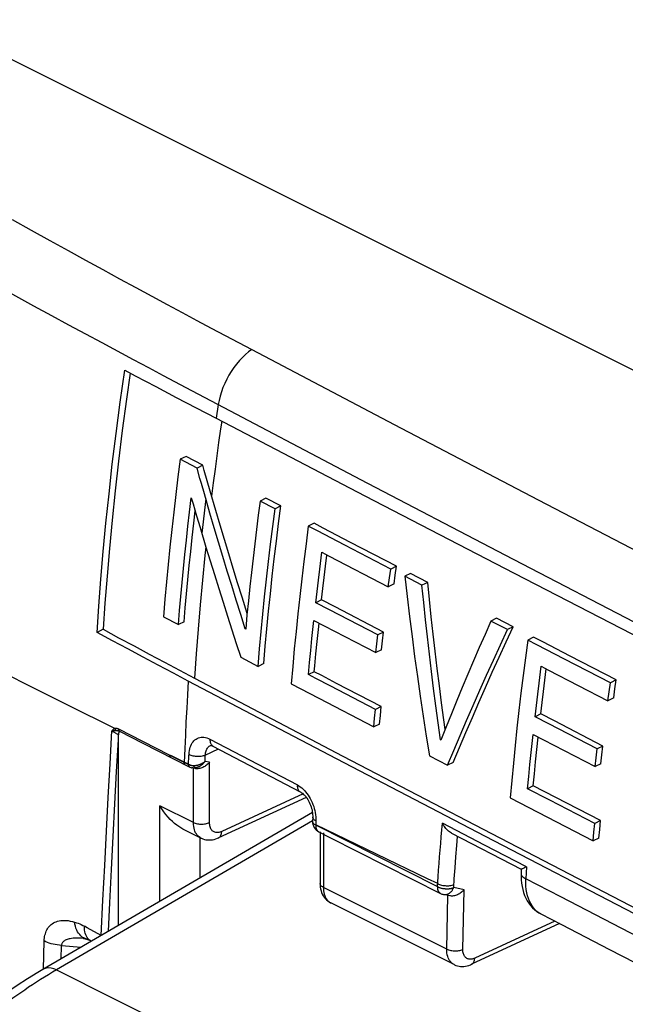
# Model space of a CAD drawing. Units: millimetres. Extents: x -64 to 27.3, y -40.1 to 49.9.
# Drawn here: x -52.1 to -41.5, y 32 to 49.2 of the extents above; entities that cross this region are included whole.
import ezdxf

# ---------------------------------------------------------------- set-up
doc = ezdxf.new("R2010")
doc.units = ezdxf.units.MM
doc.header["$LTSCALE"] = 23.1
doc.layers.get('0').update_dxf_attribs({"linetype": 'CONTINUOUS'})
doc.layers.add('DRAFT', color=7, linetype='CONTINUOUS')
doc.layers.add('RACCORDO', color=7, linetype='CONTINUOUS')

msp = doc.modelspace()

# ---------------------------------------------------------------- linework, layer by layer
at = {"color": 7, "linetype": 'CONTINUOUS'}
for p, q in [((-49.716, 42.814), (-49.361, 42.626)), ((-49.361, 42.626), (-49.01, 42.442)), ((-49.01, 42.442), (-48.664, 42.261)), ((-49.189, 41.597), (-49.29, 41.547)), ((-48.997, 41.393), (-49.29, 41.547)), ((-48.897, 41.443), (-49.189, 41.597)), ((-48.897, 41.443), (-48.997, 41.393)), ((-48.946, 41.213), (-48.997, 41.393)), ((-48.769, 40.992), (-48.82, 41.171)), ((-48.772, 40.606), (-48.87, 40.947)), ((-48.67, 40.652), (-48.769, 40.992)), ((-47.799, 40.869), (-47.899, 40.819)), ((-47.537, 40.733), (-47.799, 40.869)), ((-47.637, 40.682), (-47.899, 40.819)), ((-47.537, 40.733), (-47.637, 40.682)), ((-49.006, 40.563), (-48.945, 40.359)), ((-48.945, 40.359), (-48.843, 40.017)), ((-46.958, 40.431), (-47.059, 40.38)), ((-45.624, 39.633), (-46.421, 40.048)), ((-45.524, 39.683), (-46.321, 40.098)), ((-46.76, 39.682), (-46.735, 39.877)), ((-46.783, 39.486), (-46.76, 39.682)), ((-45.524, 39.683), (-45.624, 39.633)), ((-45.544, 39.528), (-45.524, 39.683)), ((-46.883, 39.436), (-46.86, 39.632)), ((-46.806, 39.291), (-46.783, 39.486)), ((-45.645, 39.477), (-45.624, 39.633)), ((-45.565, 39.372), (-45.544, 39.528)), ((-45.279, 39.556), (-45.379, 39.506)), ((-45.079, 39.35), (-45.379, 39.506)), ((-44.979, 39.4), (-45.279, 39.556)), ((-46.906, 39.241), (-46.883, 39.436)), ((-45.665, 39.322), (-45.645, 39.477)), ((-45.565, 39.372), (-45.665, 39.322)), ((-44.979, 39.4), (-45.079, 39.35)), ((-46.929, 39.046), (-46.906, 39.241)), ((-46.828, 39.096), (-46.806, 39.291)), ((-46.828, 39.096), (-46.929, 39.046)), ((-46.689, 38.921), (-46.929, 39.046)), ((-46.589, 38.971), (-46.828, 39.096)), ((-45.75, 38.533), (-46.589, 38.971)), ((-49.582, 38.802), (-49.322, 38.665)), ((-45.85, 38.483), (-46.689, 38.921)), ((-49.223, 38.715), (-49.322, 38.665)), ((-46.962, 38.738), (-45.884, 38.175)), ((-46.884, 38.578), (-46.872, 38.691)), ((-43.778, 38.777), (-43.878, 38.726)), ((-43.59, 38.577), (-43.878, 38.726)), ((-43.489, 38.627), (-43.778, 38.777)), ((-43.489, 38.627), (-43.59, 38.577)), ((-50.632, 38.582), (-50.739, 38.529)), ((-48.15, 38.593), (-48.156, 38.59)), ((-48.15, 38.587), (-48.156, 38.59)), ((-46.906, 38.367), (-46.884, 38.578)), ((-45.867, 38.329), (-45.85, 38.483)), ((-45.75, 38.533), (-45.85, 38.483)), ((-45.767, 38.379), (-45.75, 38.533)), ((-47.016, 38.212), (-46.995, 38.423)), ((-46.926, 38.157), (-46.906, 38.367)), ((-45.884, 38.175), (-45.867, 38.329)), ((-45.784, 38.225), (-45.767, 38.379)), ((-43.136, 38.444), (-43.237, 38.394)), ((-47.036, 38.003), (-47.016, 38.212)), ((-46.946, 37.948), (-46.926, 38.157)), ((-45.784, 38.225), (-45.884, 38.175)), ((-41.696, 37.699), (-42.496, 38.113)), ((-48.236, 38.094), (-47.934, 37.936)), ((-47.835, 37.986), (-47.934, 37.936)), ((-47.055, 37.793), (-47.036, 38.003)), ((-46.955, 37.843), (-46.946, 37.948)), ((-41.797, 37.649), (-42.597, 38.062)), ((-46.955, 37.843), (-47.055, 37.793)), ((-42.938, 37.695), (-42.913, 37.89)), ((-47.357, 37.633), (-46.877, 37.382)), ((-45.79, 37.234), (-46.567, 37.64)), ((-43.062, 37.449), (-43.038, 37.644)), ((-42.962, 37.499), (-42.938, 37.695)), ((-41.818, 37.493), (-41.797, 37.649)), ((-41.696, 37.699), (-41.797, 37.649)), ((-41.717, 37.543), (-41.696, 37.699)), ((-45.89, 37.184), (-46.667, 37.59)), ((-43.086, 37.253), (-43.062, 37.449)), ((-42.986, 37.304), (-42.962, 37.499)), ((-41.839, 37.337), (-41.818, 37.493)), ((-41.738, 37.387), (-41.717, 37.543)), ((-46.877, 37.382), (-45.917, 36.88)), ((-43.109, 37.058), (-43.086, 37.253)), ((-43.009, 37.108), (-42.986, 37.304)), ((-41.738, 37.387), (-41.839, 37.337)), ((-45.904, 37.032), (-45.89, 37.184)), ((-45.79, 37.234), (-45.89, 37.184)), ((-45.817, 36.93), (-45.804, 37.082)), ((-45.804, 37.082), (-45.79, 37.234)), ((-43.009, 37.108), (-43.109, 37.058)), ((-42.768, 36.984), (-43.009, 37.108)), ((-45.917, 36.88), (-45.904, 37.032)), ((-45.817, 36.93), (-45.917, 36.88)), ((-42.868, 36.934), (-43.109, 37.058)), ((-42.026, 36.497), (-42.868, 36.934)), ((-41.926, 36.547), (-42.768, 36.984)), ((-50.368, 36.753), (-50.368, 36.745)), ((-50.368, 33.417), (-50.368, 36.745)), ((-50.338, 36.798), (-49.952, 36.6)), ((-43.143, 36.75), (-42.061, 36.189)), ((-49.952, 36.6), (-49.124, 36.179)), ((-44.748, 36.657), (-44.756, 36.653)), ((-44.751, 36.65), (-44.756, 36.653)), ((-43.077, 36.484), (-43.054, 36.703)), ((-48.761, 36.559), (-48.761, 36.559)), ((-48.761, 36.559), (-48.761, 36.559)), ((-48.72, 36.547), (-47.199, 35.748)), ((-43.198, 36.223), (-43.177, 36.434)), ((-43.098, 36.273), (-43.077, 36.484)), ((-42.043, 36.343), (-42.026, 36.497)), ((-41.926, 36.547), (-42.026, 36.497)), ((-41.943, 36.393), (-41.926, 36.547)), ((-44.949, 36.375), (-44.634, 36.211)), ((-44.535, 36.261), (-44.634, 36.211)), ((-43.119, 36.063), (-43.098, 36.273)), ((-42.061, 36.189), (-42.043, 36.343)), ((-41.961, 36.239), (-42.061, 36.189)), ((-41.961, 36.239), (-41.943, 36.393)), ((-49.031, 36.154), (-49.087, 36.166)), ((-43.219, 36.013), (-43.198, 36.223)), ((-43.139, 35.853), (-43.119, 36.063)), ((-43.239, 35.803), (-43.219, 36.013)), ((-43.139, 35.853), (-43.239, 35.803)), ((-42.849, 35.601), (-43.239, 35.803)), ((-42.749, 35.651), (-43.139, 35.853)), ((-47.094, 35.652), (-48.623, 34.946)), ((-43.543, 35.643), (-43.061, 35.392)), ((-42.069, 35.197), (-42.849, 35.601)), ((-41.969, 35.247), (-42.749, 35.651)), ((-43.061, 35.392), (-42.097, 34.892)), ((-46.982, 35.309), (-46.985, 35.238)), ((-42.083, 35.044), (-42.069, 35.197)), ((-41.969, 35.247), (-42.069, 35.197)), ((-41.983, 35.094), (-41.969, 35.247)), ((-48.929, 34.943), (-49.242, 35.099)), ((-46.855, 35.051), (-46.855, 34.152)), ((-44.565, 35.028), (-43.349, 34.397)), ((-42.097, 34.892), (-42.083, 35.044)), ((-41.997, 34.942), (-41.983, 35.094)), ((-41.997, 34.942), (-42.097, 34.892)), ((-43.349, 34.397), (-43.352, 34.327)), ((-44.592, 33.935), (-44.706, 33.959)), ((-44.519, 32.738), (-46.667, 33.812)), ((-42.682, 33.45), (-44.214, 32.741)), ((-50.973, 33.193), (-50.973, 33.193)), ((-50.928, 33.183), (-50.928, 33.183)), ((-41.811, 32.998), (-40.976, 32.566))]:
    msp.add_line(p, q, dxfattribs=at)
at = {"color": 250, "linetype": 'CONTINUOUS'}
for p, q in [((-48.845, 40.859), (-48.869, 40.659)), ((-48.869, 40.659), (-48.893, 40.458)), ((-48.893, 40.458), (-48.915, 40.258)), ((-50.393, 36.811), (-50.399, 36.812)), ((-50.387, 36.811), (-50.393, 36.811)), ((-50.382, 36.754), (-50.375, 36.749)), ((-50.375, 36.749), (-50.368, 36.745)), ((-50.357, 36.832), (-50.358, 36.839)), ((-49.943, 36.628), (-50.358, 36.839)), ((-49.475, 36.389), (-49.943, 36.628)), ((-48.772, 36.666), (-47.25, 35.868)), ((-48.853, 36.39), (-48.624, 36.496)), ((-49.14, 36.219), (-49.475, 36.389)), ((-49.444, 36.374), (-49.475, 36.389)), ((-49.208, 36.262), (-49.444, 36.374)), ((-49.144, 36.231), (-49.208, 36.262)), ((-48.858, 36.28), (-48.853, 36.39)), ((-48.78, 36.263), (-48.858, 36.28)), ((-48.78, 35.213), (-48.78, 36.263)), ((-49.144, 36.214), (-49.145, 36.221)), ((-49.075, 36.207), (-49.064, 36.204)), ((-49.064, 36.204), (-49.052, 36.202)), ((-49.061, 35.214), (-49.061, 36.154)), ((-49.045, 36.203), (-49.052, 36.202)), ((-49.05, 36.196), (-49.052, 36.202)), ((-47.148, 35.711), (-48.568, 35.055)), ((-49.646, 33.838), (-49.646, 35.506)), ((-49.061, 35.214), (-49.646, 35.506)), ((-46.937, 35.386), (-46.932, 35.349)), ((-46.927, 35.241), (-46.93, 35.171)), ((-43.988, 34.82), (-44.722, 35.201)), ((-46.933, 35.172), (-44.809, 34.096)), ((-45.868, 34.661), (-46.93, 35.171)), ((-46.796, 35.032), (-46.796, 34.081)), ((-48.945, 34.247), (-48.945, 34.943)), ((-44.471, 34.814), (-44.458, 34.972)), ((-44.487, 34.617), (-44.471, 34.814)), ((-43.258, 34.442), (-43.988, 34.82)), ((-44.501, 34.425), (-44.487, 34.617)), ((-44.515, 34.23), (-44.501, 34.425)), ((-43.258, 34.442), (-43.268, 34.232)), ((-44.526, 34.078), (-44.515, 34.23)), ((-44.646, 33.007), (-46.796, 34.081)), ((-44.344, 34.04), (-44.526, 34.078)), ((-44.366, 33.001), (-44.344, 34.04)), ((-44.646, 33.007), (-44.626, 33.942)), ((-42.763, 33.492), (-44.16, 32.846)), ((-51.675, 32.651), (-51.66, 33.149)), ((-51.363, 32.837), (-51.356, 33.07)), ((-51.356, 33.07), (-51.014, 33.04))]:
    msp.add_line(p, q, dxfattribs=at)
at = {"color": 7, "linetype": 'CONTINUOUS'}
for points in [[(-50.739, 38.529), (-50.708, 38.986), (-50.672, 39.456), (-50.631, 39.938), (-50.584, 40.434), (-50.531, 40.942), (-50.473, 41.462), (-50.407, 41.996), (-50.335, 42.541), (-50.257, 43.1)], [(-50.257, 43.1), (-50.076, 43.004), (-49.716, 42.814)], [(-50.164, 43.05), (-50.228, 42.596), (-50.3, 42.05), (-50.365, 41.516), (-50.424, 40.996), (-50.477, 40.487), (-50.524, 39.992), (-50.565, 39.509), (-50.602, 39.039), (-50.632, 38.582)], [(-48.664, 42.261), (-46.072, 40.91), (-43.473, 39.562), (-40.869, 38.217), (-38.259, 36.875), (-35.643, 35.536), (-33.02, 34.201)], [(-49.29, 41.547), (-49.329, 41.24), (-49.367, 40.933), (-49.403, 40.627), (-49.437, 40.321), (-49.47, 40.016), (-49.5, 39.712), (-49.529, 39.408), (-49.557, 39.105), (-49.582, 38.802)], [(-48.82, 41.171), (-48.871, 41.352), (-48.897, 41.443)], [(-48.87, 40.947), (-48.921, 41.124), (-48.946, 41.213)], [(-49.322, 38.665), (-49.302, 38.909), (-49.28, 39.153), (-49.257, 39.397), (-49.233, 39.643), (-49.208, 39.888), (-49.182, 40.134), (-49.155, 40.38), (-49.126, 40.627), (-49.097, 40.874)], [(-49.097, 40.874), (-49.066, 40.769), (-49.006, 40.563)], [(-47.899, 40.819), (-47.931, 40.57), (-47.963, 40.321), (-47.993, 40.072), (-48.022, 39.824), (-48.05, 39.575), (-48.077, 39.328), (-48.102, 39.08), (-48.127, 38.833), (-48.15, 38.587)], [(-47.835, 37.986), (-47.808, 38.289), (-47.781, 38.592), (-47.751, 38.896), (-47.72, 39.201), (-47.687, 39.506), (-47.652, 39.812), (-47.615, 40.119), (-47.577, 40.425), (-47.537, 40.733)], [(-49.223, 38.715), (-49.202, 38.958), (-49.18, 39.203), (-49.158, 39.447), (-49.134, 39.692), (-49.108, 39.938), (-49.082, 40.184), (-49.055, 40.43), (-49.03, 40.645)], [(-48.156, 38.59), (-48.236, 38.841), (-48.315, 39.093), (-48.393, 39.345), (-48.47, 39.597), (-48.547, 39.849), (-48.623, 40.101), (-48.697, 40.354), (-48.772, 40.606)], [(-48.125, 38.855), (-48.214, 39.142), (-48.292, 39.393), (-48.369, 39.644), (-48.446, 39.896), (-48.521, 40.148), (-48.596, 40.4), (-48.67, 40.652)], [(-47.934, 37.936), (-47.908, 38.239), (-47.88, 38.542), (-47.851, 38.846), (-47.82, 39.151), (-47.787, 39.456), (-47.752, 39.762), (-47.715, 40.068), (-47.677, 40.375), (-47.637, 40.682)], [(-47.059, 40.38), (-47.099, 40.073), (-47.137, 39.766), (-47.174, 39.46), (-47.209, 39.154), (-47.242, 38.849), (-47.273, 38.544), (-47.303, 38.24), (-47.331, 37.936), (-47.357, 37.633)], [(-46.421, 40.048), (-46.9, 40.297), (-47.059, 40.38)], [(-46.321, 40.098), (-46.799, 40.348), (-46.958, 40.431)], [(-48.843, 40.017), (-48.769, 39.776), (-48.695, 39.535), (-48.62, 39.294), (-48.545, 39.054), (-48.469, 38.814), (-48.392, 38.574), (-48.314, 38.334), (-48.236, 38.094)], [(-46.86, 39.632), (-46.836, 39.827), (-46.823, 39.925)], [(-46.823, 39.925), (-46.695, 39.858), (-45.665, 39.322)], [(-45.379, 39.506), (-45.339, 39.156), (-45.296, 38.807), (-45.252, 38.458), (-45.206, 38.109), (-45.158, 37.761), (-45.108, 37.414), (-45.057, 37.067), (-45.004, 36.72), (-44.949, 36.375)], [(-44.756, 36.653), (-44.798, 36.951), (-44.838, 37.25), (-44.876, 37.549), (-44.913, 37.848), (-44.949, 38.148), (-44.984, 38.448), (-45.017, 38.748), (-45.049, 39.049), (-45.079, 39.35)], [(-44.675, 36.837), (-44.698, 37.001), (-44.738, 37.3), (-44.776, 37.599), (-44.813, 37.898), (-44.849, 38.198), (-44.884, 38.498), (-44.917, 38.798), (-44.949, 39.099), (-44.979, 39.4)], [(-46.995, 38.423), (-46.973, 38.633), (-46.962, 38.738)], [(-43.878, 38.726), (-43.98, 38.494), (-44.081, 38.262), (-44.181, 38.03), (-44.279, 37.799), (-44.376, 37.568), (-44.471, 37.338), (-44.566, 37.108), (-44.659, 36.879), (-44.751, 36.65)], [(-44.535, 36.261), (-44.425, 36.521), (-44.314, 36.782), (-44.201, 37.044), (-44.087, 37.306), (-43.971, 37.569), (-43.853, 37.832), (-43.733, 38.097), (-43.612, 38.361), (-43.489, 38.627)], [(-49.149, 37.679), (-49.41, 37.816), (-49.673, 37.955), (-49.937, 38.096), (-50.202, 38.239), (-50.47, 38.383), (-50.739, 38.529)], [(-50.632, 38.582), (-50.363, 38.436), (-50.095, 38.292), (-49.829, 38.149), (-49.564, 38.008), (-49.301, 37.868), (-49.04, 37.73)], [(-44.634, 36.211), (-44.525, 36.471), (-44.414, 36.732), (-44.301, 36.994), (-44.187, 37.256), (-44.071, 37.519), (-43.953, 37.782), (-43.834, 38.046), (-43.712, 38.311), (-43.59, 38.577)], [(-43.237, 38.394), (-43.278, 38.086), (-43.317, 37.778), (-43.354, 37.471), (-43.39, 37.165), (-43.424, 36.859), (-43.456, 36.554), (-43.487, 36.25), (-43.516, 35.946), (-43.543, 35.643)], [(-42.597, 38.062), (-43.077, 38.311), (-43.237, 38.394)], [(-42.496, 38.113), (-42.976, 38.361), (-43.136, 38.444)], [(-46.667, 37.59), (-46.925, 37.725), (-47.055, 37.793)], [(-46.567, 37.64), (-46.826, 37.775), (-46.955, 37.843)], [(-43.038, 37.644), (-43.013, 37.84), (-43.001, 37.938)], [(-43.001, 37.938), (-42.872, 37.871), (-41.839, 37.337)], [(-41.377, 33.619), (-43.974, 34.968), (-46.565, 36.321), (-49.149, 37.679)], [(-49.04, 37.73), (-46.456, 36.373), (-43.865, 35.02), (-41.309, 33.693)], [(-50.331, 36.794), (-50.333, 36.795), (-50.339, 36.794), (-50.344, 36.793), (-50.349, 36.791), (-50.353, 36.788), (-50.357, 36.784), (-50.36, 36.78), (-50.363, 36.774), (-50.365, 36.768), (-50.367, 36.761), (-50.368, 36.753)], [(-50.347, 36.802), (-50.347, 36.801), (-50.343, 36.8), (-50.34, 36.799), (-50.338, 36.798)], [(-43.177, 36.434), (-43.155, 36.644), (-43.143, 36.75)], [(-48.761, 36.559), (-48.759, 36.559), (-48.756, 36.559), (-48.751, 36.558), (-48.743, 36.556), (-48.733, 36.553), (-48.722, 36.548), (-48.72, 36.547)], [(-48.78, 36.263), (-48.792, 36.25), (-48.805, 36.237), (-48.819, 36.225), (-48.833, 36.213), (-48.848, 36.202), (-48.864, 36.192), (-48.88, 36.183), (-48.897, 36.175), (-48.914, 36.168), (-48.931, 36.162), (-48.948, 36.157), (-48.965, 36.153), (-48.983, 36.151), (-49, 36.151), (-49.016, 36.152), (-49.031, 36.154)], [(-49.124, 36.179), (-49.12, 36.177), (-49.107, 36.172), (-49.092, 36.167), (-49.087, 36.166)], [(-47.199, 35.748), (-47.189, 35.742), (-47.175, 35.733), (-47.161, 35.723), (-47.146, 35.71), (-47.131, 35.695), (-47.115, 35.678), (-47.099, 35.659), (-47.084, 35.638), (-47.069, 35.615), (-47.055, 35.592), (-47.042, 35.567), (-47.03, 35.54), (-47.019, 35.514), (-47.009, 35.486), (-47.001, 35.459), (-46.994, 35.432), (-46.989, 35.405), (-46.985, 35.379), (-46.983, 35.355), (-46.982, 35.332), (-46.982, 35.309)], [(-49.242, 35.099), (-49.277, 35.118), (-49.314, 35.141), (-49.351, 35.167), (-49.389, 35.197), (-49.427, 35.23), (-49.465, 35.267), (-49.502, 35.307), (-49.539, 35.351), (-49.576, 35.399), (-49.612, 35.451), (-49.646, 35.506)], [(-44.565, 35.028), (-44.582, 35.037), (-44.598, 35.048), (-44.615, 35.061), (-44.631, 35.075), (-44.646, 35.091), (-44.661, 35.108), (-44.675, 35.125), (-44.688, 35.144), (-44.701, 35.162), (-44.712, 35.181), (-44.722, 35.201)], [(-46.876, 35.051), (-46.683, 34.953), (-44.755, 33.976)], [(-48.93, 34.943), (-48.921, 34.939), (-48.896, 34.928), (-48.869, 34.92), (-48.842, 34.914), (-48.813, 34.91), (-48.785, 34.909), (-48.755, 34.91), (-48.726, 34.914), (-48.697, 34.92), (-48.668, 34.928), (-48.639, 34.939), (-48.623, 34.946)], [(-43.331, 34.405), (-43.337, 34.401), (-43.342, 34.399), (-43.346, 34.397), (-43.348, 34.397), (-43.349, 34.397)], [(-43.29, 34.426), (-43.313, 34.414), (-43.331, 34.405)], [(-43.258, 34.442), (-43.275, 34.434), (-43.29, 34.426)], [(-43.352, 34.327), (-43.353, 34.273), (-43.35, 34.213), (-43.345, 34.155), (-43.336, 34.099), (-43.324, 34.044), (-43.309, 33.992), (-43.291, 33.942), (-43.269, 33.894), (-43.245, 33.848), (-43.217, 33.805), (-43.187, 33.765), (-43.154, 33.728), (-43.118, 33.695), (-43.081, 33.665), (-43.041, 33.638), (-43.007, 33.619)], [(-46.855, 34.152), (-46.854, 34.122), (-46.851, 34.088), (-46.845, 34.055), (-46.837, 34.024), (-46.827, 33.993), (-46.815, 33.964), (-46.8, 33.937), (-46.783, 33.911), (-46.764, 33.887), (-46.743, 33.865), (-46.72, 33.845), (-46.696, 33.828), (-46.671, 33.813), (-46.668, 33.812)], [(-44.344, 34.04), (-44.355, 34.027), (-44.368, 34.015), (-44.382, 34.003), (-44.396, 33.991), (-44.411, 33.981), (-44.427, 33.971), (-44.443, 33.962), (-44.46, 33.954), (-44.477, 33.947), (-44.495, 33.941), (-44.512, 33.937), (-44.53, 33.934), (-44.547, 33.932), (-44.564, 33.932), (-44.58, 33.933), (-44.592, 33.935)], [(-43.007, 33.619), (-42.649, 33.433), (-41.811, 32.998)], [(-50.973, 33.193), (-50.971, 33.192), (-50.964, 33.192), (-50.955, 33.19), (-50.944, 33.188), (-50.931, 33.184), (-50.928, 33.183)], [(-50.928, 33.183), (-50.921, 33.181), (-50.904, 33.175), (-50.887, 33.169)], [(-50.887, 33.169), (-50.871, 33.162), (-50.855, 33.154), (-50.841, 33.147)], [(-44.52, 32.738), (-44.512, 32.734), (-44.486, 32.723), (-44.46, 32.715), (-44.433, 32.709), (-44.405, 32.705), (-44.376, 32.704), (-44.347, 32.705), (-44.318, 32.709), (-44.289, 32.715), (-44.26, 32.723), (-44.231, 32.734), (-44.214, 32.741)]]:
    msp.add_lwpolyline(points, dxfattribs=at)
at = {"color": 250, "linetype": 'CONTINUOUS'}
for points in [[(-48.568, 42.211), (-48.587, 42.078), (-48.621, 41.842), (-48.653, 41.607), (-48.684, 41.373), (-48.714, 41.138), (-48.743, 40.904)], [(-48.844, 40.021), (-48.86, 39.871), (-48.903, 39.44), (-48.943, 39.01), (-48.979, 38.582), (-49.011, 38.156), (-49.04, 37.73)], [(-50.427, 36.851), (-51.235, 37.251), (-52.036, 37.656), (-52.829, 38.063), (-53.615, 38.475), (-54.392, 38.889), (-55.162, 39.308)], [(-49.149, 37.679), (-49.164, 37.442), (-49.177, 37.206), (-49.19, 36.971), (-49.201, 36.736), (-49.212, 36.501), (-49.221, 36.26)], [(-50.665, 33.245), (-50.636, 33.858), (-50.606, 34.463), (-50.575, 35.061), (-50.544, 35.651), (-50.512, 36.234), (-50.48, 36.809)], [(-50.427, 36.851), (-50.433, 36.849), (-50.438, 36.847), (-50.443, 36.845), (-50.448, 36.843), (-50.453, 36.84), (-50.457, 36.836), (-50.461, 36.833), (-50.466, 36.828), (-50.469, 36.824), (-50.473, 36.819), (-50.476, 36.814), (-50.48, 36.809)], [(-50.446, 36.811), (-50.451, 36.811), (-50.457, 36.81), (-50.462, 36.81), (-50.468, 36.81), (-50.474, 36.809), (-50.48, 36.809)], [(-50.48, 36.809), (-50.474, 36.806), (-50.468, 36.803), (-50.461, 36.8), (-50.454, 36.796), (-50.446, 36.792), (-50.439, 36.788), (-50.431, 36.783), (-50.422, 36.778), (-50.414, 36.773), (-50.406, 36.768)], [(-50.399, 36.812), (-50.404, 36.812), (-50.409, 36.812), (-50.414, 36.812), (-50.419, 36.812), (-50.424, 36.812), (-50.429, 36.812), (-50.435, 36.812), (-50.446, 36.811)], [(-50.392, 36.851), (-50.397, 36.852), (-50.402, 36.853), (-50.407, 36.853), (-50.412, 36.853), (-50.417, 36.852), (-50.422, 36.852), (-50.427, 36.851)], [(-50.399, 36.812), (-50.403, 36.815), (-50.407, 36.818), (-50.41, 36.822), (-50.414, 36.826), (-50.417, 36.831), (-50.42, 36.835), (-50.423, 36.84), (-50.425, 36.845), (-50.427, 36.851)], [(-50.406, 36.768), (-50.39, 36.759), (-50.382, 36.754)], [(-50.374, 36.846), (-50.379, 36.848), (-50.383, 36.849), (-50.387, 36.85), (-50.392, 36.851)], [(-50.347, 36.802), (-50.35, 36.803), (-50.354, 36.804), (-50.358, 36.805), (-50.362, 36.806), (-50.367, 36.807), (-50.372, 36.808), (-50.377, 36.809), (-50.382, 36.81), (-50.387, 36.811)], [(-50.358, 36.839), (-50.362, 36.841), (-50.366, 36.843), (-50.37, 36.845), (-50.374, 36.846)], [(-50.338, 36.798), (-50.341, 36.8), (-50.346, 36.803), (-50.349, 36.807), (-50.352, 36.813), (-50.355, 36.818), (-50.357, 36.825), (-50.357, 36.832)], [(-50.541, 33.316), (-50.517, 33.814), (-50.488, 34.396), (-50.459, 34.971), (-50.429, 35.539), (-50.399, 36.101), (-50.368, 36.655)], [(-49.137, 36.403), (-49.135, 36.436), (-49.13, 36.468), (-49.124, 36.498), (-49.116, 36.526), (-49.106, 36.552), (-49.095, 36.577), (-49.082, 36.6), (-49.067, 36.62), (-49.051, 36.639), (-49.033, 36.655), (-49.014, 36.669), (-48.994, 36.681), (-48.973, 36.69), (-48.95, 36.696), (-48.927, 36.7), (-48.902, 36.702), (-48.877, 36.7), (-48.851, 36.696), (-48.825, 36.689), (-48.798, 36.679), (-48.772, 36.666)], [(-48.772, 36.666), (-48.772, 36.648), (-48.77, 36.63), (-48.767, 36.613), (-48.762, 36.597), (-48.756, 36.583), (-48.748, 36.571), (-48.739, 36.56), (-48.728, 36.552), (-48.72, 36.547)], [(-49.145, 36.221), (-49.138, 36.384), (-49.137, 36.403)], [(-49.137, 36.403), (-49.122, 36.395), (-49.105, 36.389), (-49.087, 36.383), (-49.068, 36.378), (-49.048, 36.374), (-49.028, 36.371), (-49.007, 36.369), (-48.986, 36.369), (-48.965, 36.369), (-48.944, 36.37), (-48.924, 36.372), (-48.905, 36.375), (-48.886, 36.379), (-48.869, 36.384), (-48.853, 36.39)], [(-48.853, 36.39), (-48.851, 36.41), (-48.848, 36.429), (-48.844, 36.447), (-48.839, 36.465), (-48.833, 36.481), (-48.826, 36.495), (-48.817, 36.509), (-48.808, 36.522), (-48.798, 36.533), (-48.787, 36.543), (-48.776, 36.551), (-48.764, 36.558), (-48.761, 36.559)], [(-49.456, 36.348), (-49.459, 36.35), (-49.464, 36.353), (-49.467, 36.357), (-49.47, 36.363), (-49.473, 36.368), (-49.474, 36.375), (-49.475, 36.382), (-49.475, 36.389)], [(-49.202, 36.219), (-49.205, 36.22), (-49.209, 36.224), (-49.213, 36.228), (-49.216, 36.233), (-49.218, 36.239), (-49.22, 36.246), (-49.221, 36.253), (-49.221, 36.26)], [(-49.144, 36.231), (-49.136, 36.227), (-49.127, 36.223), (-49.117, 36.219), (-49.107, 36.215), (-49.097, 36.212), (-49.086, 36.209), (-49.075, 36.207)], [(-48.858, 36.28), (-48.864, 36.271), (-48.871, 36.262), (-48.878, 36.254), (-48.884, 36.247), (-48.891, 36.24), (-48.898, 36.233), (-48.905, 36.227), (-48.912, 36.221), (-48.918, 36.216), (-48.925, 36.211), (-48.932, 36.206), (-48.938, 36.202), (-48.945, 36.197), (-48.951, 36.194), (-48.957, 36.19), (-48.963, 36.187), (-48.969, 36.184), (-48.975, 36.181), (-48.981, 36.179), (-48.987, 36.177), (-48.992, 36.175), (-48.998, 36.173), (-49.004, 36.171), (-49.01, 36.169), (-49.017, 36.167), (-49.023, 36.166), (-49.03, 36.165)], [(-48.858, 36.28), (-48.866, 36.273), (-48.874, 36.267), (-48.881, 36.261), (-48.889, 36.255), (-48.897, 36.25), (-48.905, 36.246), (-48.913, 36.241), (-48.921, 36.237), (-48.928, 36.233), (-48.936, 36.23), (-48.943, 36.226), (-48.951, 36.223), (-48.958, 36.221), (-48.965, 36.218), (-48.972, 36.216), (-48.979, 36.214), (-48.986, 36.212), (-48.992, 36.21)], [(-49.136, 36.189), (-49.139, 36.194), (-49.142, 36.2), (-49.143, 36.207), (-49.144, 36.214)], [(-49.132, 36.215), (-49.136, 36.217), (-49.14, 36.219)], [(-49.124, 36.179), (-49.127, 36.181), (-49.132, 36.185), (-49.136, 36.189)], [(-49.052, 36.202), (-49.057, 36.202), (-49.062, 36.202), (-49.066, 36.202), (-49.071, 36.202), (-49.076, 36.203), (-49.08, 36.203), (-49.085, 36.204), (-49.089, 36.204), (-49.094, 36.205), (-49.098, 36.206), (-49.102, 36.206), (-49.106, 36.207), (-49.111, 36.208), (-49.115, 36.209), (-49.119, 36.211), (-49.123, 36.212), (-49.128, 36.214), (-49.132, 36.215)], [(-49.03, 36.165), (-49.035, 36.164), (-49.041, 36.164), (-49.046, 36.163), (-49.051, 36.163), (-49.056, 36.163), (-49.06, 36.163), (-49.065, 36.163), (-49.07, 36.164), (-49.075, 36.164), (-49.079, 36.165), (-49.084, 36.166), (-49.087, 36.166)], [(-49.03, 36.165), (-49.033, 36.167), (-49.036, 36.169), (-49.038, 36.172), (-49.041, 36.176), (-49.043, 36.18), (-49.046, 36.185), (-49.048, 36.19), (-49.05, 36.196)], [(-48.992, 36.21), (-48.998, 36.209), (-49.005, 36.208), (-49.011, 36.206), (-49.017, 36.205), (-49.024, 36.204), (-49.03, 36.204), (-49.037, 36.203), (-49.045, 36.203)], [(-47.25, 35.868), (-47.251, 35.849), (-47.249, 35.831), (-47.246, 35.814), (-47.241, 35.799), (-47.235, 35.785), (-47.227, 35.772), (-47.218, 35.761), (-47.207, 35.753), (-47.199, 35.748)], [(-47.25, 35.868), (-47.224, 35.853), (-47.199, 35.835), (-47.174, 35.816), (-47.15, 35.795), (-47.127, 35.772), (-47.105, 35.747)], [(-47.105, 35.747), (-47.083, 35.72), (-47.062, 35.691), (-47.042, 35.661), (-47.024, 35.63), (-47.007, 35.597), (-46.992, 35.564), (-46.978, 35.53), (-46.965, 35.495), (-46.954, 35.459), (-46.945, 35.423), (-46.937, 35.386)], [(-48.93, 34.943), (-48.943, 34.95), (-48.962, 34.963), (-48.979, 34.978), (-48.994, 34.995), (-49.009, 35.014), (-49.022, 35.036), (-49.033, 35.06), (-49.043, 35.087), (-49.05, 35.115), (-49.056, 35.146), (-49.059, 35.179), (-49.061, 35.214)], [(-49.061, 35.214), (-49.045, 35.207), (-49.029, 35.201), (-49.011, 35.196), (-48.992, 35.191), (-48.972, 35.188), (-48.952, 35.186), (-48.931, 35.185), (-48.911, 35.185), (-48.89, 35.186), (-48.87, 35.188), (-48.85, 35.191), (-48.831, 35.195), (-48.813, 35.2), (-48.796, 35.206), (-48.78, 35.213)], [(-48.568, 35.055), (-48.584, 35.049), (-48.599, 35.044), (-48.615, 35.04), (-48.63, 35.038), (-48.644, 35.037), (-48.658, 35.037), (-48.672, 35.04), (-48.685, 35.043), (-48.698, 35.048), (-48.709, 35.054), (-48.721, 35.062), (-48.731, 35.071), (-48.74, 35.081), (-48.749, 35.093), (-48.757, 35.106), (-48.763, 35.12), (-48.769, 35.136), (-48.774, 35.154), (-48.777, 35.172), (-48.779, 35.192), (-48.78, 35.213)], [(-46.985, 35.238), (-46.985, 35.231), (-46.983, 35.221), (-46.978, 35.211), (-46.972, 35.202), (-46.964, 35.193), (-46.954, 35.185), (-46.943, 35.177), (-46.93, 35.171)], [(-46.976, 35.284), (-46.98, 35.293), (-46.982, 35.303), (-46.982, 35.309)], [(-46.927, 35.241), (-46.94, 35.249), (-46.952, 35.257), (-46.962, 35.266), (-46.97, 35.275), (-46.976, 35.284)], [(-46.932, 35.349), (-46.928, 35.313), (-46.926, 35.277), (-46.927, 35.241)], [(-44.809, 34.096), (-44.797, 34.265), (-44.789, 34.381), (-44.78, 34.497), (-44.771, 34.614), (-44.762, 34.731), (-44.753, 34.848), (-44.743, 34.966), (-44.733, 35.083), (-44.722, 35.201)], [(-48.623, 34.946), (-48.616, 34.949), (-48.606, 34.957), (-48.596, 34.966), (-48.588, 34.978), (-48.581, 34.99), (-48.576, 35.005), (-48.572, 35.02), (-48.569, 35.037), (-48.568, 35.055)], [(-46.93, 35.171), (-46.93, 35.149), (-46.927, 35.129), (-46.922, 35.11), (-46.916, 35.093), (-46.907, 35.078), (-46.897, 35.066), (-46.884, 35.056), (-46.876, 35.051)], [(-44.805, 34.149), (-44.983, 34.234), (-45.868, 34.661)], [(-43.352, 34.327), (-43.351, 34.318), (-43.348, 34.305), (-43.342, 34.292), (-43.332, 34.279), (-43.32, 34.266), (-43.305, 34.254), (-43.288, 34.243), (-43.268, 34.232)], [(-43.007, 33.619), (-43.042, 33.64), (-43.076, 33.664), (-43.106, 33.693), (-43.135, 33.724), (-43.161, 33.76), (-43.184, 33.799), (-43.205, 33.841), (-43.223, 33.887), (-43.239, 33.937), (-43.251, 33.99), (-43.261, 34.046), (-43.267, 34.106), (-43.269, 34.168), (-43.268, 34.232)], [(-39.628, 32.351), (-40.235, 32.664), (-40.842, 32.977), (-41.449, 33.291), (-42.056, 33.604), (-42.662, 33.918), (-43.268, 34.232)], [(-46.796, 34.081), (-46.81, 34.089), (-46.822, 34.098), (-46.833, 34.106), (-46.841, 34.116), (-46.848, 34.126), (-46.852, 34.136), (-46.854, 34.146), (-46.855, 34.152)], [(-46.796, 34.081), (-46.795, 34.05), (-46.792, 34.021), (-46.788, 33.992), (-46.781, 33.965), (-46.773, 33.94), (-46.764, 33.916), (-46.752, 33.894), (-46.739, 33.874), (-46.725, 33.856), (-46.709, 33.84), (-46.692, 33.826), (-46.674, 33.815), (-46.668, 33.812)], [(-44.809, 34.096), (-44.809, 34.074), (-44.806, 34.054), (-44.802, 34.035), (-44.795, 34.019), (-44.787, 34.004), (-44.776, 33.991), (-44.764, 33.981), (-44.755, 33.976)], [(-44.809, 34.096), (-44.802, 34.092), (-44.795, 34.089), (-44.788, 34.085), (-44.78, 34.082), (-44.772, 34.079), (-44.764, 34.076), (-44.756, 34.074), (-44.747, 34.071), (-44.739, 34.069), (-44.73, 34.067), (-44.72, 34.065), (-44.711, 34.063), (-44.702, 34.062), (-44.692, 34.061), (-44.683, 34.06), (-44.673, 34.059), (-44.664, 34.058), (-44.654, 34.058), (-44.644, 34.058), (-44.635, 34.058), (-44.626, 34.058), (-44.616, 34.059), (-44.607, 34.059), (-44.598, 34.06), (-44.589, 34.061), (-44.581, 34.063), (-44.572, 34.064), (-44.564, 34.066), (-44.556, 34.068), (-44.548, 34.07), (-44.54, 34.073), (-44.533, 34.075), (-44.526, 34.078)], [(-44.805, 34.149), (-44.79, 34.141), (-44.774, 34.134), (-44.756, 34.128), (-44.737, 34.123), (-44.717, 34.118), (-44.696, 34.115), (-44.676, 34.113), (-44.655, 34.111), (-44.634, 34.111), (-44.613, 34.112), (-44.593, 34.114), (-44.574, 34.117), (-44.555, 34.121), (-44.538, 34.125), (-44.522, 34.131)], [(-44.69, 33.956), (-44.681, 33.956), (-44.673, 33.956), (-44.665, 33.957), (-44.657, 33.958), (-44.649, 33.96), (-44.641, 33.962), (-44.633, 33.965), (-44.625, 33.969), (-44.617, 33.972), (-44.609, 33.977), (-44.602, 33.981), (-44.595, 33.987), (-44.587, 33.992), (-44.581, 33.998), (-44.574, 34.005), (-44.567, 34.012), (-44.561, 34.019), (-44.555, 34.026), (-44.549, 34.034), (-44.544, 34.043), (-44.539, 34.051), (-44.534, 34.06), (-44.53, 34.069), (-44.526, 34.078)], [(-44.706, 33.959), (-44.697, 33.957), (-44.69, 33.956)], [(-51.66, 33.149), (-51.658, 33.176), (-51.656, 33.202), (-51.652, 33.227), (-51.647, 33.252), (-51.64, 33.275), (-51.633, 33.298), (-51.624, 33.321), (-51.613, 33.342), (-51.601, 33.362), (-51.588, 33.382), (-51.573, 33.401), (-51.557, 33.418), (-51.539, 33.434), (-51.519, 33.449), (-51.498, 33.462), (-51.476, 33.474), (-51.452, 33.484), (-51.427, 33.492), (-51.4, 33.499), (-51.371, 33.503), (-51.341, 33.506), (-51.31, 33.507), (-51.277, 33.506), (-51.242, 33.502), (-51.206, 33.496), (-51.169, 33.488), (-51.13, 33.477)], [(-51.02, 33.236), (-51.041, 33.258), (-51.061, 33.282), (-51.078, 33.309), (-51.093, 33.339), (-51.106, 33.371), (-51.117, 33.405), (-51.125, 33.44), (-51.13, 33.477)], [(-51.13, 33.477), (-51.1, 33.467), (-51.071, 33.457), (-51.042, 33.445), (-51.014, 33.433), (-50.986, 33.419), (-50.959, 33.405)], [(-50.922, 33.23), (-50.934, 33.255), (-50.944, 33.282), (-50.951, 33.31), (-50.956, 33.34), (-50.959, 33.372), (-50.959, 33.405)], [(-50.665, 33.245), (-50.91, 33.378), (-50.959, 33.405)], [(-51.356, 33.07), (-51.394, 33.073), (-51.432, 33.078), (-51.469, 33.084), (-51.505, 33.091), (-51.54, 33.1), (-51.573, 33.111), (-51.604, 33.122), (-51.633, 33.135), (-51.66, 33.149)], [(-50.973, 33.193), (-50.981, 33.193), (-51.015, 33.196), (-51.047, 33.197), (-51.077, 33.197), (-51.106, 33.197), (-51.133, 33.196), (-51.158, 33.194), (-51.182, 33.191), (-51.205, 33.188), (-51.225, 33.183), (-51.245, 33.178), (-51.262, 33.173), (-51.278, 33.167), (-51.292, 33.16), (-51.305, 33.153), (-51.316, 33.145), (-51.326, 33.137), (-51.334, 33.129), (-51.341, 33.12), (-51.347, 33.111), (-51.351, 33.101), (-51.354, 33.091), (-51.356, 33.081), (-51.356, 33.07)], [(-50.928, 33.183), (-50.945, 33.189), (-50.971, 33.201), (-50.996, 33.217), (-51.02, 33.236)], [(-50.842, 33.147), (-50.855, 33.155), (-50.875, 33.17), (-50.893, 33.187), (-50.909, 33.208), (-50.922, 33.23)], [(-44.646, 33.007), (-44.631, 32.999), (-44.614, 32.993), (-44.596, 32.987), (-44.577, 32.982), (-44.558, 32.979), (-44.538, 32.976), (-44.517, 32.975), (-44.496, 32.974), (-44.476, 32.975), (-44.455, 32.977), (-44.436, 32.979), (-44.417, 32.983), (-44.399, 32.988), (-44.382, 32.994), (-44.366, 33.001)], [(-44.52, 32.738), (-44.533, 32.745), (-44.551, 32.758), (-44.568, 32.773), (-44.583, 32.79), (-44.597, 32.809), (-44.61, 32.83), (-44.621, 32.854), (-44.63, 32.88), (-44.637, 32.909), (-44.643, 32.94), (-44.646, 32.972), (-44.646, 33.007)], [(-44.16, 32.846), (-44.175, 32.84), (-44.191, 32.835), (-44.206, 32.831), (-44.221, 32.829), (-44.235, 32.828), (-44.249, 32.828), (-44.263, 32.83), (-44.276, 32.834), (-44.288, 32.839), (-44.299, 32.845), (-44.31, 32.852), (-44.32, 32.861), (-44.329, 32.871), (-44.338, 32.883), (-44.345, 32.895), (-44.351, 32.91), (-44.357, 32.926), (-44.361, 32.943), (-44.364, 32.961), (-44.366, 32.98), (-44.366, 33.001)], [(-44.214, 32.741), (-44.209, 32.744), (-44.198, 32.752), (-44.189, 32.761), (-44.181, 32.771), (-44.174, 32.784), (-44.168, 32.797), (-44.164, 32.813), (-44.161, 32.829), (-44.16, 32.846)]]:
    msp.add_lwpolyline(points, dxfattribs=at)
at = {"color": 7, "linetype": 'CONTINUOUS'}
for centre, start, end in [((-46.785, 35.229), 177.2009, 243.119), ((-44.665, 34.155), 243.1658, 258.267)]:
    msp.add_arc(centre, 0.2, start, end, dxfattribs=at)
at = {"layer": 'DRAFT', "color": 7, "linetype": 'CONTINUOUS'}
msp.add_line((10.019, 17.391), (-53.621, 49.211), dxfattribs=at)
at = {"layer": 'RACCORDO', "color": 250, "linetype": 'CONTINUOUS'}
for p, q in [((-48.628, 42.501), (-48.664, 42.261)), ((-46.988, 35.243), (-51.448, 32.643)), ((-51.448, 32.643), (-4.812, 9.325))]:
    msp.add_line(p, q, dxfattribs=at)
at = {"layer": 'RACCORDO', "color": 7, "linetype": 'CONTINUOUS'}
msp.add_line((-46.986, 35.389), (-51.681, 32.651), dxfattribs=at)
at = {"layer": 'RACCORDO', "color": 250, "linetype": 'CONTINUOUS'}
for points in [[(-56.303, 46.756), (-55.871, 46.502), (-55.45, 46.255), (-55.04, 46.016), (-54.644, 45.788), (-54.259, 45.569), (-53.885, 45.357), (-53.521, 45.152), (-53.167, 44.954), (-52.823, 44.763), (-52.488, 44.577), (-52.162, 44.398), (-51.844, 44.224), (-51.535, 44.056), (-51.235, 43.893), (-50.941, 43.734), (-50.656, 43.58), (-50.108, 43.287)], [(-52.219, 45.728), (-51.885, 45.542), (-51.561, 45.361), (-51.245, 45.186), (-50.938, 45.017), (-50.639, 44.853), (-50.347, 44.694), (-50.063, 44.54), (-49.787, 44.39), (-49.518, 44.245), (-49.256, 44.104), (-49.001, 43.968), (-48.752, 43.835), (-48.509, 43.706), (-48.273, 43.581), (-48.043, 43.459)], [(-48.043, 43.459), (-48.099, 43.418), (-48.154, 43.371), (-48.208, 43.32), (-48.26, 43.266), (-48.31, 43.207), (-48.357, 43.145), (-48.401, 43.079), (-48.443, 43.011), (-48.481, 42.941), (-48.515, 42.87), (-48.546, 42.797), (-48.573, 42.723), (-48.596, 42.648), (-48.614, 42.574), (-48.628, 42.501)], [(-48.043, 43.459), (-45.564, 42.154), (-43.052, 40.838), (-40.561, 39.541)], [(-50.108, 43.287), (-49.845, 43.146), (-49.589, 43.01), (-49.096, 42.748)], [(-49.096, 42.748), (-48.859, 42.622), (-46.147, 41.196)], [(-46.147, 41.196), (-43.633, 39.882), (-41.086, 38.557), (-38.505, 37.222), (-35.891, 35.877)], [(-51.448, 32.643), (-51.517, 32.602), (-51.586, 32.56), (-51.656, 32.518), (-51.725, 32.475)], [(-51.448, 32.643), (-51.494, 32.662), (-51.54, 32.673), (-51.584, 32.677), (-51.625, 32.673), (-51.663, 32.661), (-51.681, 32.651)], [(-51.725, 32.475), (-51.794, 32.43), (-51.863, 32.386), (-51.931, 32.34), (-52, 32.293), (-52.069, 32.246), (-52.137, 32.198), (-52.206, 32.149), (-52.274, 32.1), (-52.342, 32.049), (-52.41, 31.998), (-52.478, 31.946), (-52.546, 31.893), (-52.614, 31.84), (-52.681, 31.785), (-52.749, 31.73), (-52.816, 31.674), (-52.884, 31.617)]]:
    msp.add_lwpolyline(points, dxfattribs=at)
at = {"layer": 'RACCORDO', "color": 7, "linetype": 'CONTINUOUS'}
msp.add_lwpolyline([(-51.681, 32.651), (-51.77, 32.599), (-51.952, 32.487), (-52.133, 32.37), (-52.313, 32.247), (-52.492, 32.119), (-52.671, 31.986), (-52.848, 31.847), (-53.024, 31.704), (-53.116, 31.625)], dxfattribs=at)

doc.saveas('drawing.dxf')
